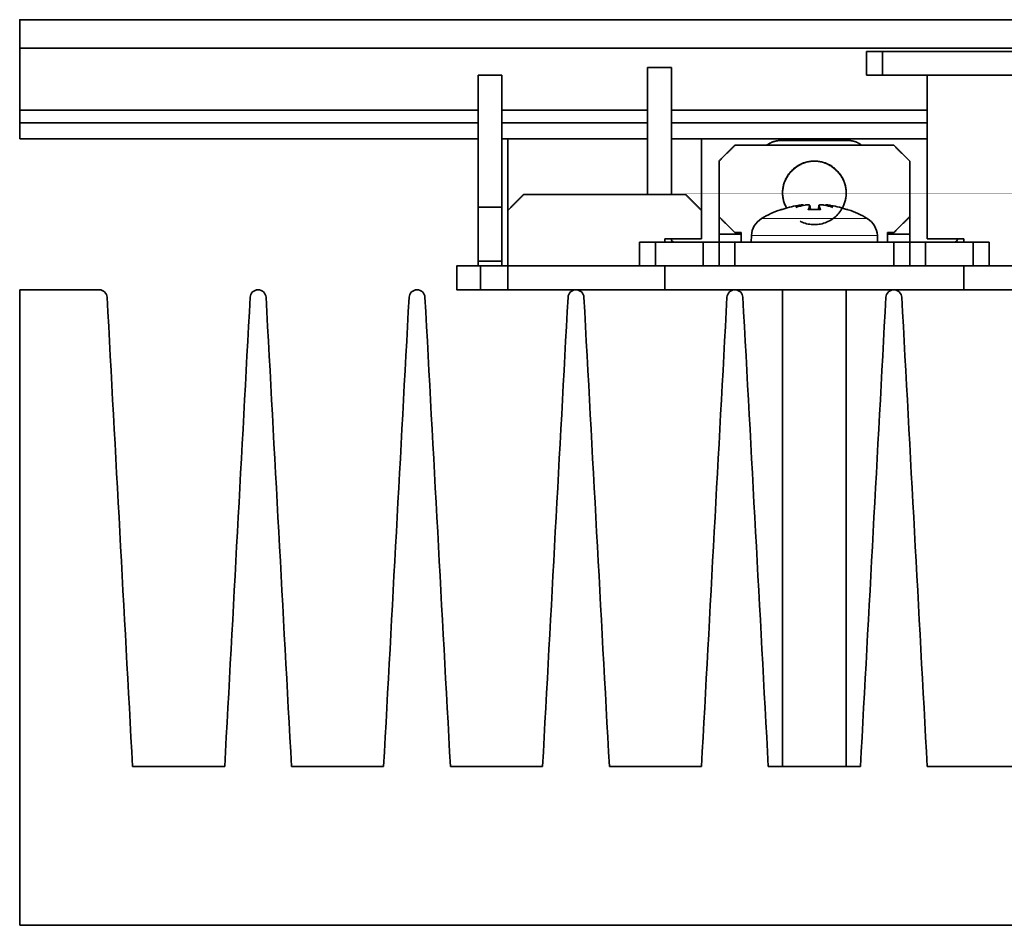
# Model space of a CAD drawing. Units: millimetres. Extents: x 64 to 550, y 42 to 388.
# Drawn here: x 161 to 223, y 42 to 99 of the extents above; entities that cross this region are included whole.
import ezdxf

# ---------------------------------------------------------------- set-up
doc = ezdxf.new("R2010")
doc.units = ezdxf.units.MM
doc.layers.add('1', color=7, linetype='Continuous', true_color=0xffffff)

msp = doc.modelspace()

# ---------------------------------------------------------------- linework, layer by layer
at = {"layer": '1', "color": 18, "linetype": 'Continuous', "lineweight": 35}
for p, q in [((160.991, 99.441), (160.991, 99.44)), ((201.991, 95.823), (201.991, 95.826)), ((200.491, 88.469), (200.491, 88.46)), ((212.988, 88.465), (212.989, 88.46)), ((212.988, 88.46), (212.988, 88.465)), ((208.92, 87.51), (208.913, 87.51)), ((210.295, 87.774), (210.293, 87.796)), ((210.293, 87.796), (210.293, 87.796)), ((211.367, 87.51), (210.615, 87.51)), ((210.738, 87.51), (210.715, 87.777)), ((211.267, 87.777), (211.244, 87.51)), ((211.689, 87.796), (211.687, 87.774)), ((211.689, 87.796), (211.689, 87.796)), ((213.069, 87.51), (213.062, 87.51)), ((207.03, 85.872), (207.015, 85.46)), ((214.966, 85.46), (214.952, 85.872)), ((160.991, 82.46), (160.991, 42.46)), ((208.991, 82.46), (208.991, 52.46)), ((212.991, 52.46), (212.991, 82.46)), ((187.955, 54.975), (187.954, 54.975)), ((173.891, 52.46), (168.091, 52.46)), ((183.891, 52.46), (178.091, 52.46)), ((193.891, 52.46), (188.091, 52.46)), ((203.891, 52.46), (198.091, 52.46)), ((208.091, 52.46), (213.891, 52.46)), ((223.891, 52.46), (218.091, 52.46)), ((160.991, 42.46), (260.991, 42.46))]:
    msp.add_line(p, q, dxfattribs=at)
at = {"layer": '1', "color": 8, "linetype": 'Continuous', "lineweight": 18}
for p, q in [((208.858, 87.5), (208.893, 87.5)), ((209.953, 87.697), (209.953, 87.688)), ((211.373, 87.5), (210.609, 87.5)), ((212.029, 87.697), (212.029, 87.688)), ((213.089, 87.5), (213.123, 87.5)), ((207.663, 86.944), (214.318, 86.944)), ((207.03, 85.872), (214.952, 85.872))]:
    msp.add_line(p, q, dxfattribs=at)
at = {"layer": '1', "color": 18, "linetype": 'Continuous', "lineweight": 35}
for centre, radius, start, end in [((210.991, 81.36), 6.5, 109.15121, 120.79133), ((208.913, 87.344), 0.166, 90, 109.15121), ((213.069, 87.344), 0.166, 70.84879, 90), ((210.991, 81.36), 6.5, 59.20867, 70.84879), ((208.329, 85.827), 1.3, 120.79133, 178), ((213.653, 85.827), 1.3, 2, 59.20867), ((165.991, 81.96), 0.5, 3.1031, 90.00003), ((175.991, 81.96), 0.5, 3.1031, 176.89692), ((185.991, 81.96), 0.5, 3.1031, 176.89692), ((195.991, 81.96), 0.5, 3.1031, 176.89692), ((205.991, 81.96), 0.5, 3.1031, 176.89692), ((215.991, 81.96), 0.5, 3.1031, 176.8969)]:
    msp.add_arc(centre, radius, start, end, dxfattribs=at)
for centre, major_axis, ratio, start_param, end_param in [((210.942, 81.396), (3.831, 5.235), 0.989048, 0.791063, 0.960756), ((211.394, 81.396), (0.569, -6.462), 0.119113, 3.295709, 3.465402), ((210.588, 81.396), (0.569, 6.462), 0.119113, 5.959376, 6.129069), ((211.039, 81.396), (3.831, -5.235), 0.989048, 2.180837, 2.35053)]:
    msp.add_ellipse(centre, major_axis=major_axis, ratio=ratio, start_param=start_param, end_param=end_param, dxfattribs=at)
for points, degree, knots in [([(160.991, 97.66), (160.991, 98.405), (160.991, 99.46), (160.991, 99.46)], 2, [0, 0, 0, 0.50018, 1, 1, 1]), ([(160.991, 99.063), (160.991, 99.022), (160.991, 98.979), (160.991, 98.884), (160.991, 98.832), (160.991, 98.777)], 3, [0, 0, 0, 0, 0.48305, 0.48305, 1, 1, 1, 1]), ([(200.491, 88.46), (200.491, 88.46), (200.491, 90.303), (200.491, 91.744), (200.491, 93.182), (200.491, 95.832), (200.491, 96.46)], 2, [0, 0, 0, 0.25, 0.5, 0.5, 0.75, 1, 1, 1]), ([(201.991, 96.46), (201.991, 95.832), (201.991, 93.184), (201.991, 91.744), (201.991, 90.305), (201.991, 88.461), (201.991, 88.46)], 2, [0, 0, 0, 0.250034, 0.500067, 0.500067, 0.750101, 1, 1, 1]), ([(189.828, 95.96), (189.828, 95.831), (189.828, 95.689), (189.828, 95.381), (189.828, 95.217), (189.828, 94.867), (189.828, 94.683), (189.828, 94.299), (189.828, 94.099), (189.828, 93.688), (189.828, 93.477), (189.828, 93.046), (189.828, 92.828), (189.828, 92.387), (189.828, 92.166), (189.828, 91.724), (189.828, 91.505), (189.828, 91.071), (189.828, 90.857), (189.828, 90.44), (189.828, 90.236), (189.828, 89.844), (189.828, 89.655), (189.828, 89.296), (189.828, 89.126), (189.828, 88.807), (189.828, 88.658), (189.828, 88.386), (189.828, 88.262), (189.828, 88.042), (189.828, 87.945), (189.828, 87.782), (189.828, 87.715), (189.828, 87.663)], 3, [0, 0, 0, 0, 0.0625, 0.0625, 0.125, 0.125, 0.1875, 0.1875, 0.25, 0.25, 0.3125, 0.3125, 0.375, 0.375, 0.4375, 0.4375, 0.5, 0.5, 0.5625, 0.5625, 0.625, 0.625, 0.6875, 0.6875, 0.75, 0.75, 0.8125, 0.8125, 0.875, 0.875, 0.9375, 0.9375, 1, 1, 1, 1]), ([(191.328, 87.663), (191.328, 87.715), (191.328, 87.782), (191.328, 87.945), (191.328, 88.042), (191.328, 88.262), (191.328, 88.386), (191.328, 88.658), (191.328, 88.807), (191.328, 89.126), (191.328, 89.296), (191.328, 89.655), (191.328, 89.844), (191.328, 90.236), (191.328, 90.44), (191.328, 90.857), (191.328, 91.071), (191.328, 91.505), (191.328, 91.724), (191.328, 92.166), (191.328, 92.387), (191.328, 92.828), (191.328, 93.046), (191.328, 93.477), (191.328, 93.688), (191.328, 94.099), (191.328, 94.299), (191.328, 94.683), (191.328, 94.867), (191.328, 95.217), (191.328, 95.381), (191.328, 95.689), (191.328, 95.831), (191.328, 95.96)], 3, [0, 0, 0, 0, 0.0625, 0.0625, 0.125, 0.125, 0.1875, 0.1875, 0.25, 0.25, 0.3125, 0.3125, 0.375, 0.375, 0.4375, 0.4375, 0.5, 0.5, 0.5625, 0.5625, 0.625, 0.625, 0.6875, 0.6875, 0.75, 0.75, 0.8125, 0.8125, 0.875, 0.875, 0.9375, 0.9375, 1, 1, 1, 1]), ([(200.491, 94.843), (200.491, 94.734), (200.491, 94.622), (200.491, 94.388), (200.491, 94.265), (200.491, 94.141)], 3, [0, 0, 0, 0, 0.488778, 0.488778, 1, 1, 1, 1]), ([(201.991, 94.156), (201.991, 94.276), (201.991, 94.393), (201.991, 94.627), (201.991, 94.745), (201.991, 94.859)], 3, [0, 0, 0, 0, 0.488351, 0.488351, 1, 1, 1, 1]), ([(160.991, 93.76), (160.991, 93.708), (160.991, 93.655), (160.991, 93.557), (160.991, 93.511), (160.991, 93.467)], 3, [0, 0, 0, 0, 0.522433, 0.522433, 1, 1, 1, 1]), ([(200.491, 92.12), (200.491, 91.994), (200.491, 91.868), (200.491, 91.614), (200.491, 91.485), (200.491, 91.358)], 3, [0, 0, 0, 0, 0.48912, 0.48912, 1, 1, 1, 1]), ([(201.991, 91.375), (201.991, 91.496), (201.991, 91.619), (201.991, 91.874), (201.991, 92.005), (201.991, 92.137)], 3, [0, 0, 0, 0, 0.489121, 0.489121, 1, 1, 1, 1]), ([(207.992, 91.561), (208.013, 91.577), (208.035, 91.592), (208.139, 91.662), (208.226, 91.708), (208.408, 91.783), (208.502, 91.812), (208.694, 91.85), (208.793, 91.86), (208.891, 91.86)], 3, [0, 0, 0, 0, 0.083549, 0.083549, 0.389033, 0.389033, 0.694516, 0.694516, 1, 1, 1, 1]), ([(213.091, 91.86), (213.189, 91.86), (213.287, 91.85), (213.407, 91.827), (213.431, 91.821), (213.455, 91.815)], 3, [0, 0, 0, 0, 0.801442, 0.801442, 1, 1, 1, 1]), ([(208.991, 88.56), (208.991, 88.647), (209.002, 88.818), (209.052, 89.07), (209.137, 89.31), (209.256, 89.54), (209.408, 89.758), (209.591, 89.961), (209.794, 90.144), (210.012, 90.296), (210.241, 90.415), (210.482, 90.499), (210.733, 90.549), (210.992, 90.566), (211.25, 90.55), (211.501, 90.499), (211.741, 90.414), (211.971, 90.296), (212.189, 90.143), (212.392, 89.96), (212.574, 89.757), (212.727, 89.539), (212.845, 89.31), (212.93, 89.069), (212.98, 88.818), (212.996, 88.559), (212.98, 88.301), (212.93, 88.05), (212.848, 87.819), (212.776, 87.676), (212.738, 87.611)], 3, [0, 0, 0, 0, 0.035909, 0.070967, 0.105835, 0.141183, 0.177655, 0.215839, 0.253964, 0.290392, 0.325712, 0.360568, 0.395632, 0.431562, 0.467415, 0.502429, 0.537266, 0.572598, 0.609069, 0.647266, 0.685405, 0.721843, 0.757169, 0.792027, 0.827089, 0.863014, 0.898868, 0.933882, 0.968719, 1, 1, 1, 1]), ([(210.097, 86.771), (210.139, 86.75), (210.182, 86.731), (210.346, 86.662), (210.472, 86.624), (210.729, 86.573), (210.86, 86.56), (211.122, 86.56), (211.253, 86.573), (211.509, 86.624), (211.635, 86.662), (211.877, 86.763), (211.993, 86.825), (212.211, 86.97), (212.312, 87.053), (212.498, 87.239), (212.581, 87.34), (212.727, 87.558), (212.789, 87.674), (212.889, 87.916), (212.927, 88.042), (212.978, 88.298), (212.991, 88.429), (212.991, 88.691), (212.978, 88.822), (212.927, 89.079), (212.889, 89.205), (212.789, 89.446), (212.727, 89.562), (212.581, 89.78), (212.498, 89.882), (212.312, 90.067), (212.211, 90.15), (211.993, 90.296), (211.877, 90.358), (211.635, 90.458), (211.509, 90.496), (211.253, 90.547), (211.122, 90.56), (210.86, 90.56), (210.729, 90.547), (210.472, 90.496), (210.346, 90.458), (210.105, 90.358), (209.989, 90.296), (209.771, 90.15), (209.669, 90.067), (209.484, 89.882), (209.401, 89.78), (209.255, 89.562), (209.193, 89.446), (209.093, 89.205), (209.055, 89.079), (209.004, 88.822), (208.991, 88.691), (208.991, 88.56)], 3, [0, 0, 0, 0, 0.013694, 0.013694, 0.051629, 0.051629, 0.089564, 0.089564, 0.127499, 0.127499, 0.165434, 0.165434, 0.203369, 0.203369, 0.241303, 0.241303, 0.279238, 0.279238, 0.317173, 0.317173, 0.355108, 0.355108, 0.393043, 0.393043, 0.430978, 0.430978, 0.468912, 0.468912, 0.506847, 0.506847, 0.544782, 0.544782, 0.582717, 0.582717, 0.620652, 0.620652, 0.658587, 0.658587, 0.696521, 0.696521, 0.734456, 0.734456, 0.772391, 0.772391, 0.810326, 0.810326, 0.848261, 0.848261, 0.886196, 0.886196, 0.92413, 0.92413, 0.962065, 0.962065, 1, 1, 1, 1]), ([(200.491, 89.635), (200.491, 89.546), (200.491, 89.462), (200.491, 89.299), (200.491, 89.22), (200.491, 89.147)], 3, [0, 0, 0, 0, 0.488351, 0.488351, 1, 1, 1, 1]), ([(201.991, 89.157), (201.991, 89.227), (201.991, 89.303), (201.991, 89.465), (201.991, 89.554), (201.991, 89.647)], 3, [0, 0, 0, 0, 0.488779, 0.488779, 1, 1, 1, 1]), ([(209.243, 87.611), (209.205, 87.676), (209.133, 87.819), (209.052, 88.05), (209.001, 88.302), (208.991, 88.473), (208.991, 88.56)], 3, [0, 0, 0, 0, 0.227819, 0.482066, 0.737853, 1, 1, 1, 1]), ([(208.991, 88.56), (208.991, 88.429), (209.004, 88.298), (209.055, 88.042), (209.093, 87.916), (209.17, 87.731), (209.199, 87.668), (209.232, 87.607)], 3, [0, 0, 0, 0, 0.395413, 0.395413, 0.790826, 0.790826, 1, 1, 1, 1]), ([(189.828, 87.663), (189.828, 87.617), (189.828, 87.556), (189.828, 87.453), (189.828, 87.425), (189.828, 87.394)], 3, [0, 0, 0, 0, 0.742253, 0.742253, 1, 1, 1, 1]), ([(191.328, 87.387), (191.328, 87.42), (191.328, 87.451), (191.328, 87.556), (191.328, 87.617), (191.328, 87.663)], 3, [0, 0, 0, 0, 0.27352, 0.27352, 1, 1, 1, 1]), ([(210.292, 87.798), (210.291, 87.799), (210.289, 87.8), (210.284, 87.801), (210.282, 87.802), (210.275, 87.803), (210.271, 87.803), (210.258, 87.804), (210.247, 87.804), (210.228, 87.803), (210.221, 87.803), (210.207, 87.802), (210.192, 87.801), (210.175, 87.8), (210.158, 87.798), (210.148, 87.797), (210.12, 87.794), (210.101, 87.792), (210.07, 87.788), (210.06, 87.787), (210.039, 87.784), (210.028, 87.782), (209.996, 87.778), (209.975, 87.774), (209.954, 87.771)], 3, [0, 0, 0, 0, 0.091784, 0.091784, 0.156656, 0.156656, 0.221529, 0.221529, 0.351274, 0.351274, 0.416147, 0.416147, 0.481019, 0.545892, 0.545892, 0.610764, 0.610764, 0.74051, 0.74051, 0.805382, 0.805382, 0.870255, 0.870255, 1, 1, 1, 1]), ([(210.713, 87.771), (210.715, 87.774), (210.715, 87.778), (210.712, 87.782), (210.71, 87.784), (210.706, 87.787), (210.703, 87.788), (210.693, 87.792), (210.684, 87.794), (210.668, 87.797), (210.662, 87.798), (210.65, 87.8), (210.636, 87.801), (210.621, 87.802), (210.605, 87.803), (210.596, 87.803), (210.57, 87.804), (210.551, 87.804), (210.521, 87.803), (210.511, 87.803), (210.49, 87.802), (210.48, 87.801), (210.448, 87.8), (210.427, 87.798), (210.405, 87.796)], 3, [0, 0, 0, 0, 0.125, 0.125, 0.1875, 0.1875, 0.25, 0.25, 0.375, 0.375, 0.4375, 0.4375, 0.5, 0.5625, 0.5625, 0.625, 0.625, 0.75, 0.75, 0.8125, 0.8125, 0.875, 0.875, 1, 1, 1, 1]), ([(210.609, 87.5), (210.61, 87.504), (210.611, 87.506), (210.613, 87.509), (210.614, 87.51), (210.615, 87.51)], 3, [0, 0, 0, 0, 0.53305, 0.53305, 1, 1, 1, 1]), ([(211.576, 87.796), (211.555, 87.798), (211.533, 87.8), (211.502, 87.801), (211.491, 87.802), (211.47, 87.803), (211.46, 87.803), (211.431, 87.804), (211.412, 87.804), (211.386, 87.803), (211.377, 87.803), (211.361, 87.802), (211.346, 87.801), (211.332, 87.8), (211.319, 87.798), (211.313, 87.797), (211.297, 87.794), (211.289, 87.792), (211.279, 87.788), (211.276, 87.787), (211.271, 87.784), (211.27, 87.782), (211.267, 87.778), (211.267, 87.774), (211.269, 87.771)], 3, [0, 0, 0, 0, 0.125, 0.125, 0.1875, 0.1875, 0.25, 0.25, 0.375, 0.375, 0.4375, 0.4375, 0.5, 0.5625, 0.5625, 0.625, 0.625, 0.75, 0.75, 0.8125, 0.8125, 0.875, 0.875, 1, 1, 1, 1]), ([(211.373, 87.5), (211.372, 87.504), (211.371, 87.506), (211.369, 87.509), (211.368, 87.51), (211.367, 87.51)], 3, [0, 0, 0, 0, 0.534709, 0.534709, 1, 1, 1, 1]), ([(212.028, 87.771), (212.007, 87.774), (211.985, 87.778), (211.954, 87.782), (211.943, 87.784), (211.922, 87.787), (211.911, 87.788), (211.881, 87.792), (211.861, 87.794), (211.833, 87.797), (211.824, 87.798), (211.807, 87.8), (211.79, 87.801), (211.775, 87.802), (211.76, 87.803), (211.753, 87.803), (211.734, 87.804), (211.724, 87.804), (211.711, 87.803), (211.707, 87.803), (211.7, 87.802), (211.697, 87.801), (211.692, 87.8), (211.69, 87.799), (211.689, 87.798)], 3, [0, 0, 0, 0, 0.129743, 0.129743, 0.194614, 0.194614, 0.259485, 0.259485, 0.389228, 0.389228, 0.4541, 0.4541, 0.518971, 0.583842, 0.583842, 0.648714, 0.648714, 0.778456, 0.778456, 0.843328, 0.843328, 0.908199, 0.908199, 1, 1, 1, 1]), ([(201.991, 85.66), (201.991, 85.634), (201.996, 85.608), (202.016, 85.559), (202.031, 85.537), (202.068, 85.5), (202.09, 85.485), (202.138, 85.465), (202.165, 85.46), (202.191, 85.46)], 3, [0, 0, 0, 0, 0.25, 0.25, 0.5, 0.5, 0.75, 0.75, 1, 1, 1, 1]), ([(204.991, 85.96), (204.991, 85.927), (204.991, 85.895), (204.991, 85.83), (204.991, 85.799), (204.991, 85.739), (204.991, 85.71), (204.991, 85.655), (204.991, 85.63), (204.991, 85.583), (204.991, 85.563), (204.991, 85.526), (204.991, 85.511), (204.991, 85.486), (204.991, 85.476), (204.991, 85.463), (204.991, 85.46), (204.991, 85.46)], 3, [0, 0, 0, 0, 0.125126, 0.125126, 0.250251, 0.250251, 0.375377, 0.375377, 0.500503, 0.500503, 0.625628, 0.625628, 0.750754, 0.750754, 0.87588, 0.87588, 1, 1, 1, 1]), ([(216.991, 85.96), (216.991, 85.765), (216.991, 85.46), (216.991, 85.46)], 2, [0, 0, 0, 0.500348, 1, 1, 1]), ([(216.991, 85.816), (216.991, 85.831), (216.991, 85.847), (216.991, 85.895), (216.991, 85.927), (216.991, 85.96)], 3, [0, 0, 0, 0, 0.328351, 0.328351, 1, 1, 1, 1]), ([(219.991, 85.66), (219.991, 85.582), (219.936, 85.523), (219.878, 85.46), (219.791, 85.46)], 2, [0, 0, 0, 0.5, 0.5, 1, 1, 1]), ([(219.791, 85.46), (219.817, 85.46), (219.843, 85.465), (219.892, 85.485), (219.914, 85.5), (219.951, 85.537), (219.966, 85.559), (219.986, 85.608), (219.991, 85.634), (219.991, 85.66)], 3, [0, 0, 0, 0, 0.25, 0.25, 0.5, 0.5, 0.75, 0.75, 1, 1, 1, 1]), ([(219.833, 85.465), (219.886, 85.477), (219.973, 85.564), (219.986, 85.616)], 2, [0, 0, 0, 0.503048, 1, 1, 1]), ([(189.828, 85.057), (189.828, 84.985), (189.828, 84.913), (189.828, 84.649), (189.828, 84.455), (189.828, 84.26)], 3, [0, 0, 0, 0, 0.27352, 0.27352, 1, 1, 1, 1]), ([(191.328, 84.26), (191.328, 84.455), (191.328, 84.649), (191.328, 84.908), (191.328, 84.974), (191.328, 85.04)], 3, [0, 0, 0, 0, 0.742253, 0.742253, 1, 1, 1, 1]), ([(204.307, 85.46), (204.267, 85.46), (204.227, 85.46), (204.122, 85.46), (204.056, 85.46), (203.991, 85.46)], 3, [0, 0, 0, 0, 0.389964, 0.389964, 1, 1, 1, 1]), ([(203.991, 85.46), (204.388, 85.46), (204.991, 85.46), (204.991, 85.46)], 2, [0, 0, 0, 0.500241, 1, 1, 1]), ([(204.991, 85.46), (204.991, 85.46), (204.984, 85.46), (204.963, 85.46), (204.952, 85.46), (204.939, 85.46)], 3, [0, 0, 0, 0, 0.605967, 0.605967, 1, 1, 1, 1]), ([(216.991, 85.46), (216.991, 85.46), (216.991, 85.463), (216.991, 85.474), (216.991, 85.48), (216.991, 85.487)], 3, [0, 0, 0, 0, 0.592677, 0.592677, 1, 1, 1, 1]), ([(217.042, 85.46), (217.029, 85.46), (217.018, 85.46), (216.997, 85.46), (216.991, 85.46), (216.991, 85.46)], 3, [0, 0, 0, 0, 0.390057, 0.390057, 1, 1, 1, 1]), ([(217.991, 85.46), (217.925, 85.46), (217.86, 85.46), (217.754, 85.46), (217.713, 85.46), (217.672, 85.46)], 3, [0, 0, 0, 0, 0.605877, 0.605877, 1, 1, 1, 1]), ([(189.991, 83.96), (189.893, 83.96), (189.794, 83.96), (189.602, 83.96), (189.508, 83.96), (189.326, 83.96), (189.239, 83.96), (189.076, 83.96), (189, 83.96), (188.861, 83.96), (188.798, 83.96), (188.689, 83.96), (188.643, 83.96), (188.587, 83.96), (188.571, 83.96), (188.557, 83.96)], 3, [0, 0, 0, 0, 0.154181, 0.154181, 0.308362, 0.308362, 0.462543, 0.462543, 0.616725, 0.616725, 0.770906, 0.770906, 0.925087, 0.925087, 1, 1, 1, 1]), ([(188.819, 83.96), (188.876, 83.96), (189.393, 83.96), (189.991, 83.96)], 2, [0, 0, 0, 0.127996, 1, 1, 1]), ([(191.705, 83.96), (191.705, 83.862), (191.705, 83.764), (191.705, 83.571), (191.705, 83.477), (191.705, 83.295), (191.705, 83.208), (191.705, 83.045), (191.705, 82.969), (191.705, 82.83), (191.705, 82.767), (191.705, 82.658), (191.705, 82.612), (191.705, 82.556), (191.705, 82.54), (191.705, 82.526)], 3, [0, 0, 0, 0, 0.154181, 0.154181, 0.308363, 0.308363, 0.462544, 0.462544, 0.616725, 0.616725, 0.770907, 0.770907, 0.925088, 0.925088, 1, 1, 1, 1]), ([(195.389, 83.96), (195.391, 83.96), (195.394, 83.96), (195.399, 83.96), (195.403, 83.96), (195.404, 83.96), (195.404, 83.96)], 3, [0, 0, 0, 0, 0.331984, 0.661627, 0.988932, 1, 1, 1, 1]), ([(196.582, 83.96), (196.589, 83.96), (196.606, 83.96), (196.622, 83.96), (196.631, 83.96)], 3, [0, 0, 0, 0, 0.446735, 1, 1, 1, 1]), ([(201.591, 83.96), (201.591, 83.339), (201.591, 82.46), (201.591, 82.46)], 2, [0, 0, 0, 0.50018, 1, 1, 1]), ([(203.991, 83.96), (204.056, 83.96), (204.122, 83.96), (204.206, 83.96), (204.226, 83.96), (204.245, 83.96)], 3, [0, 0, 0, 0, 0.763651, 0.763651, 1, 1, 1, 1]), ([(204.958, 83.96), (204.963, 83.96), (204.968, 83.96), (204.984, 83.96), (204.991, 83.96), (204.991, 83.96)], 3, [0, 0, 0, 0, 0.233206, 0.233206, 1, 1, 1, 1]), ([(217.991, 83.96), (217.598, 83.96), (216.991, 83.96), (216.991, 83.96)], 2, [0, 0, 0, 0.50024, 1, 1, 1]), ([(216.991, 83.96), (216.991, 83.96), (216.997, 83.96), (217.014, 83.96), (217.019, 83.96), (217.024, 83.96)], 3, [0, 0, 0, 0, 0.763654, 0.763654, 1, 1, 1, 1]), ([(217.738, 83.96), (217.757, 83.96), (217.776, 83.96), (217.86, 83.96), (217.925, 83.96), (217.991, 83.96)], 3, [0, 0, 0, 0, 0.233201, 0.233201, 1, 1, 1, 1]), ([(220.391, 83.96), (220.391, 83.862), (220.391, 83.764), (220.391, 83.571), (220.391, 83.477), (220.391, 83.309), (220.391, 83.234), (220.391, 83.164)], 3, [0, 0, 0, 0, 0.350785, 0.350785, 0.70157, 0.70157, 1, 1, 1, 1]), ([(201.591, 82.784), (201.591, 82.82), (201.591, 82.858), (201.591, 82.947), (201.591, 82.997), (201.591, 83.05)], 3, [0, 0, 0, 0, 0.464264, 0.464264, 1, 1, 1, 1]), ([(220.391, 83.029), (220.391, 82.984), (220.391, 82.94), (220.391, 82.852), (220.391, 82.808), (220.391, 82.768)], 3, [0, 0, 0, 0, 0.464089, 0.464089, 1, 1, 1, 1]), ([(189.991, 82.46), (189.395, 82.46), (188.491, 82.46), (188.491, 82.46)], 2, [0, 0, 0, 0.500195, 1, 1, 1]), ([(188.559, 82.46), (188.572, 82.46), (188.588, 82.46), (188.643, 82.46), (188.689, 82.46), (188.798, 82.46), (188.861, 82.46), (189, 82.46), (189.076, 82.46), (189.239, 82.46), (189.326, 82.46), (189.508, 82.46), (189.602, 82.46), (189.794, 82.46), (189.893, 82.46), (189.991, 82.46)], 3, [0, 0, 0, 0, 0.071388, 0.071388, 0.226157, 0.226157, 0.380925, 0.380925, 0.535694, 0.535694, 0.690463, 0.690463, 0.845231, 0.845231, 1, 1, 1, 1]), ([(196.648, 82.46), (196.52, 82.46), (196.36, 82.46), (196.222, 82.46), (196.169, 82.46), (196.143, 82.46), (196.071, 82.46), (196.028, 82.46), (195.991, 82.46)], 3, [0, 0, 0, 0, 0.5, 0.625, 0.625, 0.75, 0.75, 1, 1, 1, 1])]:
    msp.add_open_spline(points, degree=degree, knots=knots, dxfattribs=at)
for points, degree in [([(260.991, 99.46), (227.658, 99.46), (194.324, 99.46), (160.991, 99.46)], 3), ([(160.991, 99.46), (260.991, 99.46)], 1), ([(160.991, 97.863), (160.991, 97.796), (160.991, 97.728), (160.991, 97.66)], 3), ([(160.991, 97.66), (194.324, 97.66), (227.658, 97.66), (260.991, 97.66)], 3), ([(160.991, 93.76), (160.991, 97.66)], 1), ([(160.991, 97.66), (160.991, 93.76)], 1), ([(260.991, 97.66), (160.991, 97.66)], 1), ([(214.276, 95.96), (214.276, 97.46)], 1), ([(215.276, 97.46), (214.276, 97.46)], 1), ([(214.276, 97.46), (214.276, 95.96)], 1), ([(214.276, 97.46), (215.276, 97.46)], 1), ([(215.276, 95.96), (215.276, 97.46)], 1), ([(215.276, 97.46), (215.276, 95.96)], 1), ([(229.276, 97.46), (215.276, 97.46)], 1), ([(215.276, 97.46), (229.276, 97.46)], 1), ([(201.991, 96.46), (201.491, 96.46), (200.991, 96.46), (200.491, 96.46)], 3), ([(200.491, 96.46), (201.991, 96.46)], 1), ([(189.828, 87.663), (189.828, 87.975), (189.828, 89.978), (189.828, 92.596), (189.828, 95.178), (189.828, 95.96)], 2), ([(189.828, 95.96), (191.328, 95.96)], 1), ([(191.328, 95.96), (190.828, 95.96), (190.328, 95.96), (189.828, 95.96)], 3), ([(191.328, 95.96), (191.328, 95.179), (191.328, 92.597), (191.328, 89.979), (191.328, 87.976), (191.328, 87.663)], 2), ([(215.276, 95.96), (214.276, 95.96)], 1), ([(214.276, 95.96), (215.276, 95.96)], 1), ([(229.276, 95.96), (215.276, 95.96)], 1), ([(215.276, 95.96), (229.276, 95.96)], 1), ([(218.091, 95.959), (218.091, 85.66)], 1), ([(218.091, 85.66), (218.091, 95.959)], 1), ([(160.991, 92.96), (160.991, 92.96), (160.991, 93.44), (160.991, 93.76)], 2), ([(189.828, 93.76), (180.216, 93.76), (170.603, 93.76), (160.991, 93.76)], 3), ([(160.991, 93.76), (189.828, 93.76)], 1), ([(200.491, 93.76), (197.437, 93.76), (194.383, 93.76), (191.328, 93.76)], 3), ([(191.328, 93.76), (200.491, 93.76)], 1), ([(218.091, 93.76), (212.724, 93.76), (207.358, 93.76), (201.991, 93.76)], 3), ([(201.991, 93.76), (218.089, 93.76)], 1), ([(160.991, 91.96), (160.991, 92.96)], 1), ([(160.991, 92.96), (160.991, 91.96)], 1), ([(189.827, 92.96), (160.991, 92.96)], 1), ([(160.991, 92.96), (189.827, 92.96)], 1), ([(200.491, 92.96), (191.327, 92.96)], 1), ([(191.327, 92.96), (200.491, 92.96)], 1), ([(218.091, 92.96), (201.991, 92.96)], 1), ([(201.991, 92.96), (218.091, 92.96)], 1), ([(160.991, 91.96), (189.828, 91.96)], 1), ([(189.828, 91.96), (160.991, 91.96)], 1), ([(191.328, 91.96), (200.491, 91.96)], 1), ([(191.705, 87.462), (191.705, 91.96)], 1), ([(191.705, 91.96), (191.705, 87.462)], 1), ([(201.991, 91.96), (218.091, 91.96)], 1), ([(203.891, 91.96), (203.891, 87.461)], 1), ([(203.891, 87.461), (203.891, 91.96)], 1), ([(208.891, 91.86), (208.405, 91.86), (208.016, 91.561)], 2), ([(213.091, 91.86), (208.891, 91.86)], 1), ([(213.966, 91.561), (213.577, 91.86), (213.091, 91.86)], 2), ([(205.991, 91.56), (204.991, 90.56)], 1), ([(215.991, 91.56), (205.991, 91.56)], 1), ([(216.991, 90.56), (215.991, 91.56)], 1), ([(204.991, 90.56), (204.991, 87.06)], 1), ([(216.991, 87.06), (216.991, 90.56)], 1), ([(191.705, 87.46), (192.705, 88.46)], 1), ([(192.705, 88.46), (191.705, 87.46)], 1), ([(202.891, 88.46), (192.705, 88.46)], 1), ([(192.705, 88.46), (202.891, 88.46)], 1), ([(202.891, 88.46), (203.891, 87.46)], 1), ([(203.891, 87.46), (202.891, 88.46)], 1), ([(189.828, 84.26), (189.828, 85.438), (189.828, 87.386), (189.828, 87.663)], 2), ([(189.828, 87.663), (190.328, 87.663), (190.828, 87.663), (191.328, 87.663)], 3), ([(191.328, 87.663), (190.828, 87.663), (190.328, 87.663), (189.828, 87.663)], 3), ([(191.328, 87.663), (191.328, 87.387), (191.328, 85.439), (191.328, 84.26)], 2), ([(191.705, 83.96), (191.705, 87.46)], 1), ([(191.705, 87.46), (191.705, 83.96)], 1), ([(203.891, 87.46), (203.891, 85.66)], 1), ([(203.891, 85.66), (203.891, 87.46)], 1), ([(210.405, 87.796), (210.205, 87.76), (210.012, 87.71), (209.83, 87.649)], 3), ([(209.83, 87.649), (209.98, 87.712), (210.135, 87.761), (210.293, 87.796)], 3), ([(210.293, 87.796), (210.293, 87.789), (210.294, 87.782), (210.294, 87.774)], 3), ([(212.152, 87.649), (211.969, 87.71), (211.777, 87.76), (211.576, 87.796)], 3), ([(211.687, 87.774), (211.688, 87.781), (211.688, 87.789), (211.689, 87.796)], 3), ([(211.689, 87.796), (211.847, 87.761), (212.002, 87.712), (212.152, 87.649)], 3), ([(204.991, 87.06), (205.991, 86.06)], 1), ([(204.991, 85.96), (204.991, 87.059)], 1), ([(204.991, 87.059), (204.991, 85.96)], 1), ([(215.991, 86.06), (216.991, 87.06)], 1), ([(216.991, 87.059), (216.991, 85.96)], 1), ([(216.991, 85.96), (216.991, 87.059)], 1), ([(201.591, 85.66), (201.591, 85.46)], 1), ([(201.591, 85.46), (201.591, 85.66)], 1), ([(201.591, 85.66), (203.891, 85.66)], 1), ([(202.191, 85.46), (202.109, 85.46), (201.991, 85.577), (201.991, 85.66)], 2), ([(204.991, 85.46), (204.991, 85.46), (204.991, 85.752), (204.991, 85.96)], 2), ([(204.991, 85.96), (206.391, 85.96)], 1), ([(206.391, 85.96), (205.924, 85.96), (205.458, 85.96), (204.991, 85.96)], 3), ([(205.991, 86.06), (206.391, 86.06)], 1), ([(206.391, 86.06), (206.391, 85.46)], 1), ([(215.591, 85.46), (215.591, 86.06)], 1), ([(215.591, 86.06), (215.991, 86.06)], 1), ([(215.591, 85.96), (216.991, 85.96)], 1), ([(216.991, 85.96), (216.524, 85.96), (216.057, 85.96), (215.591, 85.96)], 3), ([(218.091, 85.66), (220.391, 85.66)], 1), ([(220.391, 85.46), (220.391, 85.66)], 1), ([(220.391, 85.66), (220.391, 85.46)], 1), ([(199.991, 85.46), (200.991, 85.46)], 1), ([(200.991, 85.46), (199.991, 85.46)], 1), ([(199.991, 85.46), (199.991, 83.96)], 1), ([(199.991, 83.96), (199.991, 85.46)], 1), ([(203.991, 85.46), (200.991, 85.46)], 1), ([(200.991, 85.46), (200.991, 83.96)], 1), ([(200.991, 85.46), (203.991, 85.46)], 1), ([(200.991, 83.96), (200.991, 85.46)], 1), ([(203.991, 85.46), (203.991, 84.96), (203.991, 84.46), (203.991, 83.96)], 3), ([(203.991, 83.96), (203.991, 85.46)], 1), ([(204.991, 83.96), (204.991, 85.46)], 1), ([(204.991, 85.46), (205.991, 85.46)], 1), ([(204.991, 85.46), (204.991, 83.96)], 1), ([(205.991, 85.46), (204.991, 85.46)], 1), ([(205.991, 85.46), (215.991, 85.46)], 1), ([(215.991, 85.46), (205.991, 85.46)], 1), ([(205.991, 85.46), (205.991, 83.96)], 1), ([(205.991, 83.96), (205.991, 85.46)], 1), ([(215.991, 85.46), (216.991, 85.46)], 1), ([(216.991, 85.46), (215.991, 85.46)], 1), ([(215.991, 85.46), (215.991, 83.96)], 1), ([(215.991, 83.96), (215.991, 85.46)], 1), ([(216.991, 85.46), (216.991, 85.46), (217.592, 85.46), (217.991, 85.46)], 2), ([(216.991, 83.96), (216.991, 85.46)], 1), ([(216.991, 85.46), (216.991, 83.96)], 1), ([(217.991, 85.46), (220.991, 85.46)], 1), ([(217.991, 83.96), (217.991, 84.46), (217.991, 84.96), (217.991, 85.46)], 3), ([(217.991, 85.46), (217.991, 83.96)], 1), ([(220.991, 85.46), (217.991, 85.46)], 1), ([(221.991, 85.46), (220.991, 85.46)], 1), ([(220.991, 85.46), (220.991, 83.96)], 1), ([(220.991, 85.46), (221.991, 85.46)], 1), ([(220.991, 83.96), (220.991, 85.46)], 1), ([(221.991, 83.96), (221.991, 85.46)], 1), ([(221.991, 85.46), (221.991, 83.96)], 1), ([(191.328, 84.26), (189.828, 84.26)], 1), ([(189.828, 84.26), (189.828, 83.96)], 1), ([(189.828, 83.96), (189.828, 84.26)], 1), ([(189.828, 84.26), (190.328, 84.26), (190.828, 84.26), (191.328, 84.26)], 3), ([(191.328, 83.96), (191.328, 84.26)], 1), ([(191.328, 84.26), (191.328, 83.96)], 1), ([(188.491, 83.96), (188.491, 83.96), (188.817, 83.96)], 2), ([(188.491, 83.96), (188.491, 83.46), (188.491, 82.96), (188.491, 82.46)], 3), ([(188.491, 82.46), (188.491, 83.96)], 1), ([(189.991, 83.96), (189.991, 82.46)], 1), ([(191.705, 83.96), (189.991, 83.96)], 1), ([(189.991, 82.46), (189.991, 82.96), (189.991, 83.46), (189.991, 83.96)], 3), ([(189.991, 83.96), (191.705, 83.96)], 1), ([(199.991, 83.96), (197.229, 83.96), (194.467, 83.96), (191.705, 83.96)], 3), ([(191.705, 82.46), (191.705, 82.46), (191.705, 83.363), (191.705, 83.96)], 2), ([(191.705, 83.96), (199.991, 83.96)], 1), ([(199.991, 83.96), (200.991, 83.96)], 1), ([(200.991, 83.96), (199.991, 83.96)], 1), ([(200.991, 83.96), (203.991, 83.96)], 1), ([(203.991, 83.96), (200.991, 83.96)], 1), ([(201.591, 83.771), (201.591, 83.834), (201.591, 83.897), (201.591, 83.96)], 3), ([(204.991, 83.96), (204.991, 83.96), (204.384, 83.96), (203.991, 83.96)], 2), ([(204.991, 83.96), (205.991, 83.96)], 1), ([(205.991, 83.96), (204.991, 83.96)], 1), ([(205.991, 83.96), (215.991, 83.96)], 1), ([(215.991, 83.96), (205.991, 83.96)], 1), ([(215.991, 83.96), (216.991, 83.96)], 1), ([(216.991, 83.96), (215.991, 83.96)], 1), ([(217.991, 83.96), (220.991, 83.96)], 1), ([(220.991, 83.96), (217.991, 83.96)], 1), ([(220.391, 82.46), (220.391, 82.46), (220.391, 83.338), (220.391, 83.96)], 2), ([(220.991, 83.96), (221.991, 83.96)], 1), ([(221.991, 83.96), (220.991, 83.96)], 1), ([(221.991, 83.96), (224.378, 83.96)], 1), ([(224.378, 83.96), (223.582, 83.96), (222.786, 83.96), (221.991, 83.96)], 3), ([(165.991, 82.46), (164.324, 82.46), (162.658, 82.46), (160.991, 82.46)], 3), ([(191.705, 82.46), (189.991, 82.46)], 1), ([(189.991, 82.46), (191.705, 82.46)], 1), ([(191.705, 82.46), (193.134, 82.46), (194.562, 82.46), (195.991, 82.46)], 3), ([(195.991, 82.46), (191.705, 82.46)], 1), ([(195.991, 82.46), (197.858, 82.46), (199.724, 82.46), (201.591, 82.46)], 3), ([(201.591, 82.46), (205.991, 82.46)], 1), ([(205.991, 82.46), (215.991, 82.46)], 1), ([(215.991, 82.46), (220.391, 82.46)], 1), ([(220.391, 82.46), (221.72, 82.46), (223.049, 82.46), (224.378, 82.46)], 3), ([(168.091, 52.46), (167.557, 62.302), (167.024, 72.145), (166.49, 81.987)], 3), ([(175.492, 81.987), (174.958, 72.145), (174.424, 62.302), (173.891, 52.46)], 3), ([(178.091, 52.46), (177.557, 62.302), (177.024, 72.145), (176.49, 81.987)], 3), ([(185.492, 81.987), (184.958, 72.145), (184.424, 62.302), (183.891, 52.46)], 3), ([(188.091, 52.46), (187.557, 62.302), (187.024, 72.145), (186.49, 81.987)], 3), ([(195.492, 81.987), (194.958, 72.145), (194.424, 62.302), (193.891, 52.46)], 3), ([(198.091, 52.46), (197.557, 62.302), (197.024, 72.145), (196.49, 81.987)], 3), ([(205.492, 81.987), (204.958, 72.145), (204.424, 62.302), (203.891, 52.46)], 3), ([(206.49, 81.987), (207.024, 72.145), (207.557, 62.302), (208.091, 52.46)], 3), ([(213.891, 52.46), (214.424, 62.302), (214.958, 72.145), (215.492, 81.987)], 3), ([(218.091, 52.46), (217.557, 62.302), (217.024, 72.145), (216.49, 81.987)], 3)]:
    msp.add_open_spline(points, degree=degree, dxfattribs=at)
at = {"layer": '1', "color": 8, "linetype": 'Continuous', "lineweight": 18}
for points in [[(210.713, 87.771), (210.72, 87.684), (210.728, 87.597), (210.736, 87.51)], [(211.269, 87.771), (211.261, 87.684), (211.254, 87.597), (211.246, 87.51)]]:
    msp.add_open_spline(points, degree=3, dxfattribs=at)

doc.saveas('drawing.dxf')
